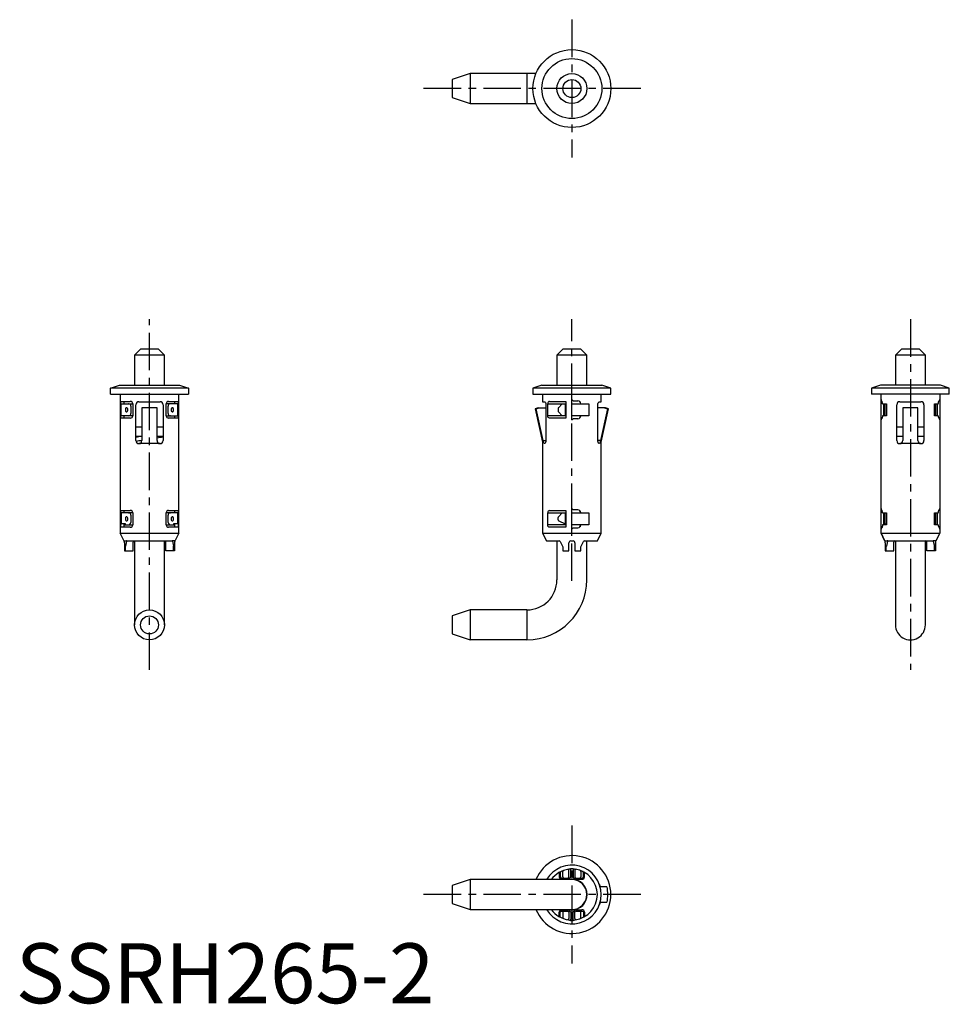
# Model space of a CAD drawing. Extents: x 1 to 156, y 0 to 164.
import ezdxf

# ---------------------------------------------------------------- set-up
doc = ezdxf.new("R2010")
doc.units = 0
doc.header["$LTSCALE"] = 5
doc.header["$MEASUREMENT"] = 0
doc.linetypes.add('CENTER', pattern=[2, 1.25, -0.25, 0.25, -0.25])
doc.layers.get('0').update_dxf_attribs({"linetype": 'CONTINUOUS'})
doc.layers.add('1', color=1, linetype='CENTER')
doc.styles.add('Standard1', font='ARIAL.TTF')

msp = doc.modelspace()

# ---------------------------------------------------------------- linework, layer by layer
for p, q in [((75.82, 155.14), (72.82, 154.14)), ((86.82, 155.14), (75.82, 155.14)), ((75.82, 155.14), (75.82, 150.14)), ((85.32, 155.14), (85.32, 150.14)), ((72.82, 154.14), (72.82, 151.14)), ((72.82, 151.14), (75.82, 150.14)), ((75.82, 150.14), (86.82, 150.14)), ((20.82, 109.14), (19.82, 108.14)), ((23.82, 109.14), (20.82, 109.14)), ((24.82, 108.14), (23.82, 109.14)), ((91.32, 109.14), (90.32, 108.14)), ((94.32, 109.14), (91.32, 109.14)), ((95.32, 108.14), (94.32, 109.14)), ((147.82, 109.14), (146.82, 108.14)), ((150.82, 109.14), (147.82, 109.14)), ((151.82, 108.14), (150.82, 109.14)), ((19.82, 108.14), (19.82, 103.14)), ((24.82, 108.14), (19.82, 108.14)), ((24.82, 103.14), (24.82, 108.14)), ((90.32, 108.14), (90.32, 103.14)), ((95.32, 108.14), (90.32, 108.14)), ((95.32, 103.14), (95.32, 108.14)), ((146.82, 108.14), (146.82, 103.14)), ((151.82, 108.14), (146.82, 108.14)), ((151.82, 103.14), (151.82, 108.14)), ((15.82, 102.64), (17.32, 103.14)), ((15.82, 101.64), (15.82, 102.64)), ((28.82, 102.64), (15.82, 102.64)), ((17.32, 103.14), (27.32, 103.14)), ((27.32, 103.14), (28.82, 102.64)), ((28.82, 102.64), (28.82, 101.64)), ((87.82, 103.14), (86.32, 102.64)), ((86.32, 102.64), (86.32, 101.64)), ((99.32, 102.64), (86.32, 102.64)), ((87.82, 103.14), (97.82, 103.14)), ((99.32, 102.64), (97.82, 103.14)), ((99.32, 101.64), (99.32, 102.64)), ((144.32, 103.14), (142.82, 102.64)), ((155.82, 102.64), (142.82, 102.64)), ((142.82, 102.64), (142.82, 101.64)), ((154.32, 103.14), (144.32, 103.14)), ((155.82, 102.64), (154.32, 103.14)), ((155.82, 101.64), (155.82, 102.64)), ((15.82, 101.64), (28.82, 101.64)), ((17.42, 101.64), (17.42, 78.44)), ((17.52, 100.44), (19.12, 100.44)), ((17.52, 97.64), (17.52, 100.44)), ((18.12, 100.04), (18.12, 100.44)), ((20.55, 100.39), (24.09, 100.39)), ((25.52, 100.44), (27.11, 100.44)), ((26.52, 100.44), (26.52, 100.04)), ((27.11, 100.44), (27.11, 97.64)), ((27.22, 78.44), (27.22, 101.64)), ((86.32, 101.64), (99.32, 101.64)), ((87.92, 101.64), (87.92, 100.39)), ((87.92, 100.39), (88.25, 100.39)), ((89.11, 100.44), (91.82, 100.44)), ((91.82, 100.44), (91.82, 97.64)), ((93.02, 100.54), (92.82, 100.74)), ((92.82, 97.34), (92.82, 100.74)), ((93.02, 100.54), (93.82, 100.54)), ((97.39, 100.39), (97.72, 100.39)), ((97.72, 100.39), (97.72, 101.64)), ((155.82, 101.64), (142.82, 101.64)), ((144.42, 78.44), (144.42, 101.64)), ((144.42, 100.54), (144.52, 100.54)), ((147.55, 100.39), (151.09, 100.39)), ((154.21, 100.54), (154.11, 100.54)), ((154.22, 101.64), (154.22, 78.44)), ((17.62, 98.04), (17.62, 100.04)), ((17.62, 100.04), (19.52, 100.04)), ((18.32, 99.17), (18.32, 98.9)), ((18.55, 99.39), (18.42, 99.39)), ((18.42, 98.68), (18.55, 98.68)), ((18.72, 98.99), (18.72, 99.09)), ((19.22, 99.64), (19.22, 98.44)), ((19.52, 100.04), (19.52, 98.04)), ((20.05, 93.89), (20.05, 99.89)), ((21.05, 99.39), (21.05, 99.24)), ((23.59, 99.39), (21.05, 99.39)), ((21.05, 99.24), (21.05, 93.89)), ((23.59, 99.24), (23.59, 99.39)), ((23.59, 93.89), (23.59, 99.24)), ((24.59, 99.89), (24.59, 93.89)), ((25.12, 98.04), (25.12, 100.04)), ((27.01, 100.04), (25.12, 100.04)), ((25.42, 98.44), (25.42, 99.64)), ((25.92, 99.09), (25.92, 98.99)), ((26.21, 99.39), (26.09, 99.39)), ((26.09, 98.68), (26.21, 98.68)), ((26.31, 98.9), (26.31, 99.17)), ((27.01, 100.04), (27.01, 98.04)), ((87.22, 99.39), (86.72, 99.2)), ((86.72, 99.2), (87.92, 93.64)), ((86.85, 99.2), (86.72, 99.2)), ((86.85, 99.2), (87.36, 99.39)), ((88.03, 93.89), (86.85, 99.2)), ((87.22, 99.39), (88.47, 99.39)), ((88.47, 99.89), (88.47, 93.89)), ((88.8, 98.04), (88.8, 100.04)), ((88.8, 100.04), (91.82, 100.04)), ((90.52, 99.25), (90.52, 98.82)), ((91.22, 100.04), (90.58, 99.39)), ((90.58, 98.68), (91.22, 98.04)), ((91.72, 100.04), (91.72, 98.04)), ((92.82, 100.04), (95.65, 100.04)), ((95.65, 100.04), (95.65, 98.04)), ((97.16, 93.89), (97.16, 99.89)), ((98.42, 99.39), (97.16, 99.39)), ((98.78, 99.2), (97.61, 93.89)), ((97.72, 93.64), (98.92, 99.2)), ((98.27, 99.39), (98.78, 99.2)), ((98.92, 99.2), (98.42, 99.39)), ((98.92, 99.2), (98.78, 99.2)), ((144.65, 100.04), (145.32, 100.04)), ((144.82, 100.04), (144.82, 98.04)), ((145.12, 98.04), (145.12, 100.04)), ((145.32, 100.04), (145.32, 98.04)), ((147.05, 93.89), (147.05, 99.89)), ((148.05, 99.39), (148.05, 93.89)), ((150.59, 99.39), (148.05, 99.39)), ((150.59, 93.89), (150.59, 99.39)), ((151.59, 99.89), (151.59, 93.89)), ((153.32, 100.04), (153.98, 100.04)), ((153.32, 98.04), (153.32, 100.04)), ((153.52, 100.04), (153.52, 98.04)), ((153.82, 98.04), (153.82, 100.04)), ((19.12, 97.64), (17.52, 97.64)), ((19.52, 98.04), (17.62, 98.04)), ((18.12, 97.64), (18.12, 98.04)), ((25.12, 98.04), (27.01, 98.04)), ((27.11, 97.64), (25.52, 97.64)), ((26.52, 98.04), (26.52, 97.64)), ((91.82, 98.04), (88.8, 98.04)), ((91.82, 97.64), (89.11, 97.64)), ((95.65, 98.04), (92.82, 98.04)), ((93.82, 97.54), (93.02, 97.54)), ((144.52, 97.54), (144.42, 97.54)), ((145.32, 98.04), (144.65, 98.04)), ((153.98, 98.04), (153.32, 98.04)), ((154.11, 97.54), (154.21, 97.54)), ((21.04, 96.14), (20.05, 96.14)), ((24.59, 96.14), (23.59, 96.14)), ((148.04, 96.14), (147.05, 96.14)), ((151.59, 96.14), (150.59, 96.14)), ((20.05, 94.64), (21.04, 94.64)), ((23.59, 94.64), (24.59, 94.64)), ((88.03, 93.89), (88.47, 93.89)), ((97.61, 93.89), (97.16, 93.89)), ((147.05, 94.64), (148.04, 94.64)), ((150.59, 94.64), (151.59, 94.64)), ((24.09, 93.39), (20.55, 93.39)), ((87.92, 93.64), (87.92, 78.44)), ((88.1, 93.64), (87.92, 93.64)), ((97.72, 93.64), (97.53, 93.64)), ((97.72, 78.44), (97.72, 93.64)), ((151.09, 93.39), (147.55, 93.39)), ((17.52, 82.24), (19.12, 82.24)), ((17.52, 79.44), (17.52, 82.24)), ((18.12, 81.84), (18.12, 82.24)), ((25.52, 82.24), (27.11, 82.24)), ((26.52, 82.24), (26.52, 81.84)), ((27.11, 82.24), (27.11, 79.44)), ((89.11, 82.24), (91.82, 82.24)), ((91.82, 82.24), (91.82, 79.44)), ((92.82, 79.14), (92.82, 82.54)), ((93.82, 82.34), (93.02, 82.34)), ((94.19, 82.17), (94.19, 81.84)), ((144.52, 82.34), (144.42, 82.34)), ((154.11, 82.34), (154.21, 82.34)), ((17.62, 81.84), (17.62, 79.98)), ((19.52, 81.84), (17.62, 81.84)), ((18.32, 80.97), (18.32, 80.7)), ((18.55, 81.19), (18.42, 81.19)), ((18.72, 80.74), (18.72, 80.89)), ((19.22, 81.44), (19.22, 80.24)), ((19.52, 81.84), (19.52, 79.84)), ((25.12, 79.84), (25.12, 81.84)), ((27.01, 81.84), (25.12, 81.84)), ((25.42, 80.24), (25.42, 81.44)), ((25.92, 80.89), (25.92, 80.74)), ((26.21, 81.19), (26.09, 81.19)), ((26.31, 80.7), (26.31, 80.97)), ((27.01, 81.84), (27.01, 79.98)), ((88.8, 79.84), (88.8, 81.84)), ((88.8, 81.84), (91.82, 81.84)), ((90.52, 80.66), (90.52, 81.05)), ((91.22, 81.84), (90.58, 81.19)), ((91.72, 81.84), (91.72, 79.98)), ((92.82, 81.84), (95.65, 81.84)), ((95.65, 81.84), (95.65, 79.84)), ((144.65, 81.84), (145.32, 81.84)), ((144.82, 81.84), (144.82, 79.84)), ((145.12, 79.84), (145.12, 81.84)), ((145.32, 81.84), (145.32, 79.84)), ((153.32, 81.84), (153.98, 81.84)), ((153.32, 79.84), (153.32, 81.84)), ((153.52, 81.84), (153.52, 79.84)), ((153.82, 79.84), (153.82, 81.84)), ((19.12, 79.44), (17.52, 79.44)), ((18.32, 79.98), (17.67, 79.98)), ((18.12, 79.44), (18.12, 79.98)), ((18.12, 79.84), (19.52, 79.84)), ((18.32, 79.84), (18.32, 79.98)), ((18.42, 80.48), (18.55, 80.48)), ((18.78, 79.84), (18.82, 79.84)), ((25.12, 79.84), (26.52, 79.84)), ((27.11, 79.44), (25.52, 79.44)), ((26.09, 80.48), (26.21, 80.48)), ((26.97, 79.98), (26.32, 79.98)), ((26.32, 79.98), (26.32, 79.84)), ((26.52, 79.98), (26.52, 79.44)), ((91.82, 79.84), (88.8, 79.84)), ((91.82, 79.44), (89.11, 79.44)), ((90.63, 80.48), (91.72, 79.98)), ((91.72, 79.98), (91.72, 79.98)), ((91.72, 79.98), (91.82, 79.93)), ((95.65, 79.84), (92.82, 79.84)), ((93.02, 79.34), (93.82, 79.34)), ((94.19, 79.84), (94.19, 79.5)), ((144.42, 79.34), (144.52, 79.34)), ((145.32, 79.84), (144.65, 79.84)), ((145.12, 79.98), (145.32, 79.98)), ((153.32, 79.98), (153.52, 79.98)), ((153.98, 79.84), (153.32, 79.84)), ((154.21, 79.34), (154.11, 79.34)), ((18.01, 77.25), (17.42, 78.44)), ((17.42, 78.44), (27.22, 78.44)), ((27.22, 78.44), (26.62, 77.25)), ((87.92, 78.44), (88.57, 77.14)), ((87.92, 78.44), (97.72, 78.44)), ((97.07, 77.14), (97.72, 78.44)), ((144.42, 78.44), (154.22, 78.44)), ((144.42, 78.44), (145.01, 77.25)), ((145.01, 77.25), (144.42, 78.44)), ((153.62, 77.25), (154.22, 78.44)), ((154.22, 78.44), (153.62, 77.25)), ((18.1, 77.18), (18.47, 77.18)), ((18.11, 77.11), (18.1, 77.14)), ((18.11, 77.11), (18.12, 77.09)), ((18.13, 76.84), (18.13, 75.5)), ((18.29, 75.5), (18.29, 76.09)), ((18.49, 77.09), (18.31, 76.27)), ((18.63, 77.14), (26, 77.14)), ((19.57, 75.5), (19.57, 76.94)), ((19.82, 77.14), (19.82, 63.14)), ((24.82, 63.14), (24.82, 77.14)), ((25.07, 75.5), (25.07, 76.94)), ((26.15, 77.09), (26.33, 76.27)), ((26.54, 77.18), (26.17, 77.18)), ((26.34, 75.5), (26.34, 76.09)), ((26.51, 76.84), (26.51, 75.5)), ((26.52, 77.11), (26.53, 77.14)), ((26.52, 77.11), (26.52, 77.09)), ((88.57, 77.14), (90.7, 77.14)), ((90.32, 77.14), (90.32, 70.64)), ((90.87, 77.03), (91.3, 76.18)), ((91.32, 76.09), (91.32, 75.5)), ((92.32, 75.5), (92.32, 76.84)), ((92.4, 77.04), (92.4, 77.05)), ((92.62, 77.14), (93.02, 77.14)), ((93.32, 76.84), (93.32, 75.5)), ((94.32, 75.5), (94.32, 76.09)), ((94.34, 76.18), (94.76, 77.03)), ((94.94, 77.14), (97.07, 77.14)), ((95.32, 70.64), (95.32, 77.14)), ((145.1, 77.18), (145.47, 77.18)), ((145.11, 77.11), (145.1, 77.14)), ((145.11, 77.11), (145.12, 77.09)), ((145.13, 76.84), (145.13, 75.5)), ((145.29, 75.5), (145.29, 76.09)), ((145.49, 77.09), (145.31, 76.27)), ((145.63, 77.14), (153, 77.14)), ((146.57, 75.5), (146.57, 76.94)), ((146.82, 77.14), (146.82, 63.14)), ((151.82, 63.14), (151.82, 77.14)), ((152.07, 75.5), (152.07, 76.94)), ((153.15, 77.09), (153.33, 76.27)), ((153.54, 77.18), (153.17, 77.18)), ((153.34, 75.5), (153.34, 76.09)), ((153.51, 76.84), (153.51, 75.5)), ((153.52, 77.11), (153.53, 77.14)), ((153.52, 77.11), (153.52, 77.09)), ((18.13, 75.5), (19.57, 75.5)), ((26.51, 75.5), (25.07, 75.5)), ((91.32, 75.5), (92.32, 75.5)), ((93.32, 75.5), (94.32, 75.5)), ((145.13, 75.5), (146.57, 75.5)), ((153.51, 75.5), (152.07, 75.5)), ((75.82, 65.64), (72.82, 64.64)), ((72.82, 64.64), (72.82, 61.64)), ((75.82, 65.64), (75.82, 60.64)), ((85.32, 65.64), (75.82, 65.64)), ((85.32, 65.64), (85.32, 60.64)), ((72.82, 61.64), (75.82, 60.64)), ((85.32, 60.64), (75.82, 60.64)), ((90.69, 21.78), (90.7, 21.82)), ((90.69, 21.78), (90.69, 21.09)), ((90.87, 21.78), (90.87, 21.09)), ((91.32, 21.09), (91.32, 21.97)), ((92.32, 21.09), (92.32, 22.12)), ((92.62, 21.09), (92.62, 22.26)), ((93.02, 22.26), (93.02, 21.09)), ((93.32, 22.12), (93.32, 21.09)), ((94.32, 21.97), (94.32, 21.09)), ((94.76, 21.09), (94.76, 21.78)), ((94.94, 21.78), (94.94, 21.82)), ((94.94, 21.09), (94.94, 21.78)), ((75.82, 20.64), (72.82, 19.64)), ((92.82, 20.64), (75.82, 20.64)), ((75.82, 20.64), (75.82, 15.64)), ((91.1, 20.89), (91.14, 20.89)), ((91.14, 20.89), (92.12, 20.89)), ((91.14, 20.69), (92.13, 20.69)), ((93.51, 20.69), (94.49, 20.69)), ((93.52, 20.89), (94.49, 20.89)), ((72.82, 19.64), (72.82, 16.64)), ((98.68, 19.4), (97.63, 19.4)), ((72.82, 16.64), (75.82, 15.64)), ((97.63, 16.87), (98.68, 16.87)), ((75.82, 15.64), (92.82, 15.64)), ((90.69, 14.49), (90.69, 15.19)), ((90.87, 14.49), (90.87, 15.19)), ((91.1, 15.38), (91.14, 15.39)), ((91.14, 15.59), (92.13, 15.59)), ((91.14, 15.39), (92.12, 15.39)), ((91.32, 15.19), (91.32, 14.3)), ((92.32, 15.19), (92.32, 14.15)), ((92.62, 15.19), (92.62, 14.01)), ((93.02, 14.01), (93.02, 15.19)), ((93.32, 14.15), (93.32, 15.19)), ((93.51, 15.59), (94.49, 15.59)), ((93.52, 15.39), (94.49, 15.39)), ((94.32, 14.3), (94.32, 15.19)), ((94.76, 15.19), (94.76, 14.49)), ((94.94, 15.19), (94.94, 14.49)), ((90.69, 14.49), (90.7, 14.45)), ((94.94, 14.49), (94.94, 14.45))]:
    msp.add_line(p, q)
at = {"flags": 128}
for points in [[(88.25, 100.39), (88.32, 100.35), (88.39, 100.26), (88.45, 100.11), (88.47, 99.95), (88.47, 99.89)], [(97.16, 99.89), (97.17, 100.04), (97.21, 100.17), (97.26, 100.28), (97.32, 100.36), (97.39, 100.39)], [(153.98, 100.04), (153.99, 100.2), (154.01, 100.34), (154.05, 100.45), (154.09, 100.52), (154.11, 100.54)], [(18.87, 100.03), (18.83, 100.04), (18.82, 100.04)], [(25.82, 100.04), (25.77, 100.03), (25.76, 100.03)], [(18.87, 98.04), (18.83, 98.04), (18.82, 98.04)], [(25.82, 98.04), (25.77, 98.04), (25.76, 98.04)], [(89.11, 97.64), (88.98, 97.67), (88.89, 97.74), (88.83, 97.84), (88.8, 97.97), (88.8, 98.04)], [(92.82, 97.34), (92.92, 97.44), (93.02, 97.54)], [(144.65, 98.04), (144.64, 97.88), (144.62, 97.73), (144.59, 97.62), (144.55, 97.55), (144.52, 97.54)], [(88.1, 93.64), (88.05, 93.8), (88.03, 93.89)], [(88.47, 93.89), (88.46, 93.73), (88.43, 93.6), (88.38, 93.49), (88.31, 93.41), (88.24, 93.39), (88.17, 93.43), (88.13, 93.53), (88.1, 93.64)], [(97.53, 93.64), (97.5, 93.51), (97.45, 93.42), (97.4, 93.39), (97.33, 93.41), (97.26, 93.49), (97.2, 93.63), (97.17, 93.79), (97.16, 93.89)], [(97.61, 93.89), (97.56, 93.72), (97.53, 93.64)], [(92.82, 82.54), (92.92, 82.44), (93.02, 82.34)], [(153.98, 81.84), (153.99, 82), (154.01, 82.14), (154.05, 82.25), (154.09, 82.32), (154.11, 82.34)], [(18.82, 81.84), (18.86, 81.83), (18.87, 81.83)], [(25.76, 81.83), (25.8, 81.84), (25.82, 81.84)], [(89.11, 79.44), (88.98, 79.47), (88.89, 79.54), (88.83, 79.64), (88.8, 79.77), (88.8, 79.84)], [(93.02, 79.34), (92.92, 79.24), (92.82, 79.14)], [(144.65, 79.84), (144.64, 79.68), (144.62, 79.53), (144.59, 79.42), (144.55, 79.35), (144.52, 79.34)], [(18.07, 77.18), (18.09, 77.15), (18.11, 77.12)], [(18.1, 77.14), (18.1, 77.15), (18.09, 77.17), (18.1, 77.18)], [(18.29, 76.09), (18.3, 76.18), (18.31, 76.27)], [(18.49, 77.09), (18.48, 77.13), (18.47, 77.18)], [(18.58, 77.08), (18.59, 77.12), (18.62, 77.13), (18.63, 77.14)], [(26.05, 77.08), (26.04, 77.12), (26.01, 77.13), (26, 77.14)], [(26.15, 77.09), (26.15, 77.13), (26.17, 77.18)], [(26.34, 76.09), (26.34, 76.18), (26.33, 76.27)], [(26.57, 77.18), (26.55, 77.15), (26.53, 77.12)], [(26.53, 77.14), (26.54, 77.15), (26.54, 77.17), (26.54, 77.18)], [(91.3, 76.18), (91.31, 76.13), (91.32, 76.09)], [(94.32, 76.09), (94.32, 76.13), (94.34, 76.18)], [(145.07, 77.18), (145.09, 77.15), (145.11, 77.12)], [(145.1, 77.14), (145.1, 77.15), (145.09, 77.17), (145.1, 77.18)], [(145.29, 76.09), (145.3, 76.18), (145.31, 76.27)], [(145.49, 77.09), (145.48, 77.13), (145.47, 77.18)], [(145.58, 77.08), (145.59, 77.12), (145.62, 77.13), (145.63, 77.14)], [(153.05, 77.08), (153.04, 77.12), (153.01, 77.13), (153, 77.14)], [(153.15, 77.09), (153.15, 77.13), (153.17, 77.18)], [(153.34, 76.09), (153.34, 76.18), (153.33, 76.27)], [(153.57, 77.18), (153.55, 77.15), (153.53, 77.12)], [(153.53, 77.14), (153.54, 77.15), (153.54, 77.17), (153.54, 77.18)], [(90.92, 21.89), (90.89, 21.84), (90.87, 21.78)], [(90.94, 21.95), (90.93, 21.94), (90.92, 21.93), (90.91, 21.92), (90.91, 21.91), (90.92, 21.89)], [(90.98, 21.97), (90.96, 21.96), (90.94, 21.95)], [(92.28, 22.35), (92.43, 22.41), (92.61, 22.44)], [(92.61, 22.44), (92.61, 22.4), (92.61, 22.36), (92.61, 22.31), (92.62, 22.26)], [(93.03, 22.44), (93.02, 22.4), (93.02, 22.36), (93.02, 22.31), (93.02, 22.26)], [(93.03, 22.44), (93.2, 22.41), (93.35, 22.35)], [(94.69, 21.95), (94.68, 21.96), (94.66, 21.97)], [(94.72, 21.89), (94.72, 21.91), (94.72, 21.92), (94.72, 21.93), (94.71, 21.94), (94.69, 21.95)], [(94.76, 21.78), (94.75, 21.84), (94.72, 21.89)], [(92.82, 20.69), (92.5, 20.67), (92.31, 20.64)], [(94.49, 20.89), (94.62, 20.91), (94.69, 20.95), (94.72, 20.98), (94.74, 21.01), (94.76, 21.05), (94.76, 21.09)], [(92.31, 15.64), (92.5, 15.61), (92.82, 15.59)], [(94.49, 15.39), (94.62, 15.36), (94.69, 15.32), (94.72, 15.29), (94.74, 15.26), (94.76, 15.22), (94.76, 15.19)], [(90.92, 14.38), (90.89, 14.43), (90.87, 14.49)], [(90.94, 14.32), (90.93, 14.34), (90.92, 14.35), (90.91, 14.36), (90.91, 14.36), (90.92, 14.38)], [(90.98, 14.3), (90.96, 14.31), (90.94, 14.32)], [(92.28, 13.92), (92.43, 13.86), (92.61, 13.84)], [(92.61, 13.84), (92.61, 13.87), (92.61, 13.91), (92.61, 13.96), (92.62, 14.01)], [(93.03, 13.84), (93.02, 13.87), (93.02, 13.91), (93.02, 13.96), (93.02, 14.01)], [(93.03, 13.84), (93.2, 13.86), (93.35, 13.92)], [(94.69, 14.32), (94.68, 14.31), (94.66, 14.3)], [(94.72, 14.38), (94.72, 14.36), (94.72, 14.36), (94.72, 14.35), (94.71, 14.34), (94.69, 14.32)], [(94.76, 14.49), (94.75, 14.43), (94.72, 14.38)]]:
    msp.add_lwpolyline(points, dxfattribs=at)
for centre, radius in [((92.82, 152.64), 6.5), ((92.82, 152.64), 5), ((92.82, 152.64), 2.5), ((92.82, 152.64), 1.5), ((22.32, 63.14), 2.5), ((22.32, 63.14), 1.5)]:
    msp.add_circle(centre, radius)
for centre, radius, start, end in [((19.12, 100.04), 0.4, 0, 90.0001), ((20.55, 99.89), 0.5, 90, 180), ((24.09, 99.89), 0.5, 359.9999, 90.0001), ((25.52, 100.04), 0.4, 89.9998, 180.0002), ((89.14, 100.09), 0.352, 96.1882, 188.1891), ((93.82, 100.04), 0.5, 0, 90), ((149.32, 100.74), 4.9, 180, 182.3386), ((143.96, 100.12), 0.697, 353.0244, 36.5771), ((147.55, 99.89), 0.5, 90, 180), ((151.09, 99.89), 0.5, 0, 90), ((149.32, 100.74), 4.9, 357.6614, 0), ((18.82, 99.64), 0.4, 0, 81.7161), ((25.82, 99.64), 0.4, 98.2839, 180), ((90.72, 99.25), 0.2, 135, 180), ((90.72, 98.82), 0.2, 180, 225), ((18.82, 98.44), 0.4, 278.2839, 360), ((19.12, 98.04), 0.4, 270.0004, 359.9996), ((25.52, 98.04), 0.4, 180.0001, 269.9998), ((25.82, 98.44), 0.4, 180, 261.7161), ((93.82, 98.04), 0.5, 270, 360), ((149.32, 97.34), 4.9, 177.6614, 180), ((154.67, 97.95), 0.697, 173.0243, 216.5772), ((149.32, 97.34), 4.9, 0, 2.3386), ((25.18, 70.23), 24.74, 99.6147, 101.9721), ((20.55, 93.89), 0.5, 179.9998, 270.0003), ((24.21, 75.23), 18.96, 99.5923, 102.5734), ((20.55, 93.89), 0.5, 270.0001, 0), ((19.74, 117.15), 23.12, 279.5669, 282.0904), ((24.09, 93.89), 0.5, 180, 270.0004), ((24.09, 93.89), 0.5, 270.0003, 0.0001), ((147.55, 93.89), 0.5, 179.9999, 269.9996), ((147.55, 93.89), 0.5, 269.9995, 0.0001), ((151.09, 93.89), 0.5, 180.0002, 269.9998), ((151.09, 93.89), 0.5, 269.9999, 0.0001), ((19.12, 81.84), 0.4, 0.0001, 90), ((25.52, 81.84), 0.4, 89.9997, 180.0003), ((89.14, 81.89), 0.352, 96.1881, 188.1892), ((93.82, 81.84), 0.5, 359.9999, 90.0002), ((149.32, 82.54), 4.9, 180, 182.3386), ((143.96, 81.92), 0.697, 353.0242, 36.5773), ((149.32, 82.54), 4.9, 357.6614, 0), ((18.82, 81.44), 0.4, 0, 81.7161), ((25.82, 81.44), 0.4, 98.2839, 180), ((90.72, 81.05), 0.2, 135, 180), ((90.72, 80.66), 0.2, 180, 244.9831), ((18.82, 80.24), 0.4, 269.9967, 300.5808), ((18.82, 80.24), 0.4, 300.5771, 360), ((19.12, 79.84), 0.4, 269.9996, 0.0002), ((25.52, 79.84), 0.4, 179.9999, 270.0001), ((25.82, 80.24), 0.4, 180, 239.4229), ((25.82, 80.24), 0.4, 239.4226, 270), ((93.82, 79.84), 0.5, 269.9998, 0.0001), ((149.32, 79.14), 4.9, 177.6614, 180), ((154.67, 79.75), 0.697, 173.0242, 216.5773), ((149.32, 79.14), 4.9, 0, 2.3386), ((18.15, 77.31), 0.155, 203.3376, 235.5699), ((26.48, 77.31), 0.155, 304.4301, 336.6624), ((145.15, 77.31), 0.155, 203.3376, 235.5699), ((153.48, 77.31), 0.155, 304.4301, 336.6624), ((16.07, 76.86), 2.06, 359.3924, 6.5444), ((18.42, 77.01), 0.177, 26.262, 75.7735), ((19.77, 76.94), 0.2, 90.0006, 179.9996), ((24.87, 76.94), 0.2, 0, 89.9994), ((26.21, 77.01), 0.177, 104.2265, 153.738), ((28.57, 76.86), 2.06, 173.4556, 180.6076), ((90.69, 76.94), 0.2, 26.5658, 89.9993), ((92.62, 76.84), 0.3, 136.0174, 180.0002), ((92.62, 76.84), 0.3, 90.0014, 136.0161), ((93.02, 76.84), 0.3, 43.9833, 89.999), ((93.02, 76.84), 0.3, 359.9998, 43.983), ((94.94, 76.94), 0.2, 90.0007, 153.4342), ((143.07, 76.86), 2.06, 359.3924, 6.5444), ((145.42, 77.01), 0.177, 26.262, 75.7735), ((146.77, 76.94), 0.2, 90.0006, 179.9996), ((151.87, 76.94), 0.2, 0, 89.9994), ((153.21, 77.01), 0.177, 104.2265, 153.738), ((155.57, 76.86), 2.06, 173.4556, 180.6076), ((85.32, 70.64), 10, 270, 0), ((85.32, 70.64), 5, 270, 0), ((149.32, 63.14), 2.5, 180, 0.0283), ((92.82, 18.14), 6.5, 202.6199, 157.3801), ((92.82, 18.14), 4.9, 210.6774, 149.3226), ((92.82, 18.14), 4.25, 97.242, 143.9681), ((91.52, 21.97), 0.2, 108.7227, 180), ((92.12, 22.12), 0.2, 0, 99.953), ((92.82, 18.14), 4.31, 90, 92.7781), ((92.82, 18.14), 4.31, 87.2219, 90), ((93.52, 22.12), 0.2, 80.047, 180), ((92.82, 18.14), 4.25, 277.2433, 82.7567), ((94.12, 21.97), 0.2, 0, 71.2773), ((91.12, 21.11), 0.423, 182.9631, 273.4163), ((91.09, 21.11), 0.216, 185.9703, 274.2409), ((91.52, 21.09), 0.2, 180, 270), ((92.12, 21.09), 0.2, 270, 0), ((92.08, 21.25), 0.563, 275.0624, 343.3981), ((92.82, 18.14), 2.55, 270, 90), ((92.82, 18.14), 2.5, 270, 90), ((93.56, 21.25), 0.563, 196.5832, 264.9561), ((93.52, 21.09), 0.2, 180, 270), ((94.12, 21.09), 0.2, 270, 0), ((94.52, 21.1), 0.419, 266.0949, 357.5257), ((99, 20.39), 1.68, 196.6984, 215.7455), ((92.82, 18.14), 6, 347.7974, 12.2026), ((98.5, 16.13), 1.14, 139.6184, 167.9375), ((92.82, 18.14), 4.25, 216.0319, 262.758), ((91.12, 15.16), 0.423, 86.5837, 177.0369), ((91.09, 15.16), 0.216, 85.7591, 174.0297), ((91.52, 15.19), 0.2, 90, 180), ((92.12, 15.19), 0.2, 0, 90), ((92.08, 15.02), 0.563, 16.6019, 84.9376), ((93.56, 15.02), 0.563, 95.0439, 163.4168), ((93.52, 15.19), 0.2, 90, 180), ((94.12, 15.19), 0.2, 0, 90), ((94.52, 15.17), 0.419, 2.4743, 93.9051), ((91.52, 14.3), 0.2, 180, 251.2773), ((92.12, 14.15), 0.2, 260.047, 0), ((92.82, 18.14), 4.31, 267.2219, 270), ((92.82, 18.14), 4.31, 270, 272.7781), ((93.52, 14.15), 0.2, 180, 279.953), ((94.12, 14.3), 0.2, 288.7227, 0)]:
    msp.add_arc(centre, radius, start, end)
for centre, major_axis, ratio, start_param, end_param in [((18.56, 99.05), (0.181, -0.259), 0.633724, 3.509466, 3.877339), ((18.56, 99.02), (-0.181, -0.259), 0.633724, 5.547439, 5.915312), ((18.42, 99.25), (-0.102, -0.197), 0.357318, 4.110928, 4.896326), ((18.42, 98.82), (0.102, -0.197), 0.357318, 4.528452, 5.31385), ((18.55, 99.25), (0.16, -0.189), 0.410207, 1.236353, 2.021751), ((18.55, 98.82), (-0.16, -0.189), 0.410207, 1.119842, 1.90524), ((18.51, 99.05), (0.047, 0.281), 0.702247, 4.945411, 5.614298), ((18.51, 99.02), (-0.047, 0.281), 0.702247, 3.81048, 4.479367), ((26.12, 99.05), (0.047, -0.281), 0.702247, 3.81048, 4.479367), ((26.12, 99.02), (-0.047, -0.281), 0.702247, 4.945411, 5.614298), ((26.09, 99.25), (-0.16, -0.189), 0.410207, 4.261434, 5.046833), ((26.09, 98.82), (0.16, -0.189), 0.410207, 4.377945, 5.163344), ((26.21, 99.25), (0.102, -0.197), 0.357318, 1.38686, 2.172258), ((26.21, 98.82), (-0.102, -0.197), 0.357318, 0.969335, 1.754733), ((26.07, 99.05), (0.181, 0.259), 0.633724, 5.547439, 5.915312), ((26.07, 99.02), (-0.181, 0.259), 0.633724, 3.509466, 3.877339), ((18.56, 80.85), (0.181, -0.259), 0.633724, 3.509466, 3.877339), ((18.56, 80.76), (0.217, 0.145), 0.765216, 2.669863, 2.861539), ((18.42, 80.66), (0.06, -0.198), 0.465524, 4.572362, 5.706531), ((18.42, 81.05), (-0.102, -0.197), 0.357318, 4.110928, 4.896326), ((18.55, 81.05), (0.16, -0.189), 0.410207, 1.236353, 2.021751), ((18.55, 80.66), (-0.129, -0.183), 0.620509, 0.848857, 1.983026), ((18.51, 80.85), (0.047, 0.281), 0.702247, 4.945411, 5.614298), ((18.51, 80.76), (-0.075, 0.21), 0.896022, 3.966052, 4.333101), ((26.12, 80.85), (0.047, -0.281), 0.702247, 3.81048, 4.479367), ((26.12, 80.76), (-0.075, -0.21), 0.896022, 5.091677, 5.458726), ((26.09, 80.66), (0.129, -0.183), 0.620509, 4.300159, 5.434329), ((26.09, 81.05), (-0.16, -0.189), 0.410207, 4.261434, 5.046833), ((26.21, 81.05), (0.102, -0.197), 0.357318, 1.38686, 2.172258), ((26.21, 80.66), (-0.06, -0.198), 0.465524, 0.576654, 1.710823), ((26.07, 80.85), (0.181, 0.259), 0.633724, 5.547439, 5.915312), ((26.07, 80.76), (0.217, -0.145), 0.765216, 0.280054, 0.47173), ((17.72, 80.2), (0.217, 0.145), 0.765216, 3.799998, 3.995708), ((26.91, 80.2), (0.217, -0.145), 0.765216, 5.42907, 5.62478)]:
    msp.add_ellipse(centre, major_axis=major_axis, ratio=ratio, start_param=start_param, end_param=end_param)
at = {"layer": '1'}
for p, q in [((92.82, 164.14), (92.82, 141.14)), ((104.32, 152.64), (67.82, 152.64)), ((22.32, 55.64), (22.32, 114.14)), ((92.82, 70.5), (92.82, 114.14)), ((149.32, 114.14), (149.32, 55.64)), ((92.82, 29.64), (92.82, 6.64)), ((104.32, 18.14), (67.82, 18.14))]:
    msp.add_line(p, q, dxfattribs=at)

# ---------------------------------------------------------------- texts
at = {"color": 3, "style": 'Standard1'}
msp.add_text('SSRH265-2', height=10, dxfattribs=at).set_placement((0, 0))

doc.saveas('drawing.dxf')
